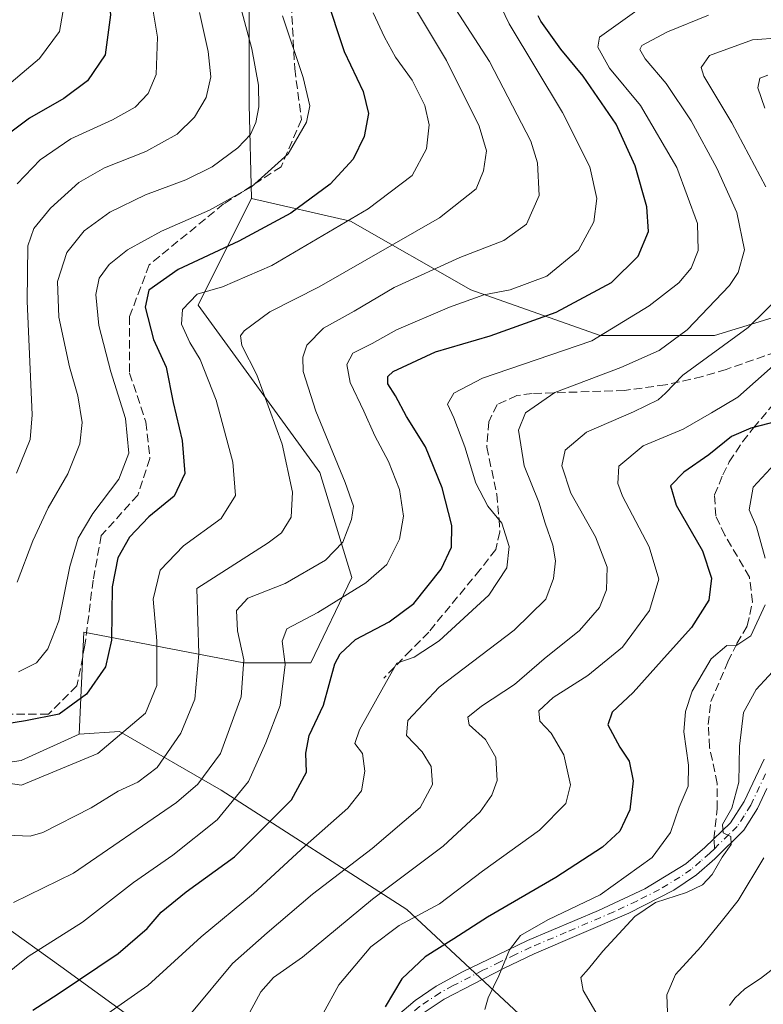
# Model space of a CAD drawing. Units: metres. Extents: x 579728 to 583161, y 4765911 to 4768265.
# Drawn here: x 580572 to 580717, y 4766720 to 4766913 of the extents above; entities that cross this region are included whole.
import ezdxf

# ---------------------------------------------------------------- set-up
doc = ezdxf.new("R2010")
doc.units = ezdxf.units.M
doc.header["$MEASUREMENT"] = 0
doc.linetypes.add('DGN Style 3', pattern=[2.307223458686699, 1.648016756204785, -0.6592067024819142])
doc.linetypes.add('DGN Style 4', pattern=[2.6384748266838614, 1.318413404963828, -0.6592067024819142, 0.001648016756204785, -0.6592067024819142])
for name, color, linetype, lineweight in [('Arbolado forestal CxS', 92, 'Continuous', 0), ('Camino Cxs', 7, 'Continuous', 0), ('Camino eje', 30, 'DGN Style 4', 13), ('Corriente natural lineal', 142, 'Continuous', 13), ('Curva de nivel maestra', 30, 'Continuous', 30), ('Curva de nivel normal', 30, 'Continuous', 0), ('Entidad de ámbito territorial', 7, 'Continuous', 0), ('Entidad de ámbito territorial CxS', 92, 'Continuous', 0), ('Pastizal CxS', 92, 'Continuous', 0), ('Senda', 7, 'DGN Style 3', 0), ('Senda no paivmentada conexión', 7, 'DGN Style 3', 0)]:
    doc.layers.add(name, color=color, linetype=linetype, lineweight=lineweight)

msp = doc.modelspace()

# ---------------------------------------------------------------- linework, layer by layer
at = {"layer": 'Arbolado forestal CxS', "color": 92, "linetype": 'Continuous', "lineweight": 0}
for points in [[(580817.3537, 4767024.491699999, 303.9106000000029), (580817.1524999999, 4767046.638300001, 317.2134999999981), (580824.9024999999, 4767062.9981, 324.1793000000035), (580826.6244999999, 4767085.3849, 334.4054999999935), (580818.8755000001, 4767104.3281, 343.1114999999991), (580796.4883000003, 4767115.5219, 352.3896999999997), (580785.7433000002, 4767110.9981, 352.1815999999963), (580780.1284999996, 4767108.6339, 352.2403999999952), (580759.4631000003, 4767098.302300001, 351.9603000000061), (580737.0755000003, 4767089.692299999, 355.6548000000039), (580715.5497000003, 4767078.499100001, 358.1972999999998), (580698.3280999997, 4767061.278700001, 365.516300000003), (580697.4671, 4767041.4747, 364.6425000000018), (580687.1341000004, 4767025.976100001, 365.5593999999983), (580681.1064999999, 4767013.060900001, 366.9305000000023), (580668.1908999998, 4766996.701300001, 369.0678999999946), (580650.9694999997, 4766984.647299999, 369.5939000000071), (580629.4430999998, 4766958.8167, 365.3672999999981), (580616.5267000003, 4766926.958500001, 359.1125999999931), (580616.5263, 4766895.961100001, 361.5166000000027), (580616.9530999997, 4766877.5921, 355.1974999999948)], [(580817.3537, 4767024.491699999, 303.9106000000029), (580817.1524999999, 4767046.638300001, 317.2134999999981), (580824.9024999999, 4767062.9981, 324.1793000000035), (580826.6244999999, 4767085.3849, 334.4054999999935), (580818.8755000001, 4767104.3281, 343.1114999999991), (580796.4883000003, 4767115.5219, 352.3896999999997), (580785.7433000002, 4767110.9981, 352.1815999999963), (580780.1284999996, 4767108.6339, 352.2403999999952), (580759.4631000003, 4767098.302300001, 351.9603000000061), (580737.0755000003, 4767089.692299999, 355.6548000000039), (580715.5497000003, 4767078.499100001, 358.1972999999998), (580698.3280999997, 4767061.278700001, 365.516300000003), (580697.4671, 4767041.4747, 364.6425000000018), (580687.1341000004, 4767025.976100001, 365.5593999999983), (580681.1064999999, 4767013.060900001, 366.9305000000023), (580668.1908999998, 4766996.701300001, 369.0678999999946), (580650.9694999997, 4766984.647299999, 369.5939000000071), (580629.4430999998, 4766958.8167, 365.3672999999981), (580616.5267000003, 4766926.958500001, 359.1125999999931), (580616.5263, 4766895.961100001, 361.5166000000027), (580616.9530999997, 4766877.5921, 355.1974999999948)], [(580759.4631000003, 4767098.302300001, 351.9603000000061), (580737.0755000003, 4767089.692299999, 355.6548000000039), (580715.5497000003, 4767078.499100001, 358.1972999999998), (580698.3280999997, 4767061.278700001, 365.516300000003), (580697.4671, 4767041.4747, 364.6425000000018), (580687.1341000004, 4767025.976100001, 365.5593999999983), (580681.1064999999, 4767013.060900001, 366.9305000000023), (580668.1908999998, 4766996.701300001, 369.0678999999946), (580650.9694999997, 4766984.647299999, 369.5939000000071), (580629.4430999998, 4766958.8167, 365.3672999999981), (580616.5267000003, 4766926.958500001, 359.1125999999931), (580616.5263, 4766895.961100001, 361.5166000000027), (580616.9530999997, 4766877.5921, 355.1974999999948), (580609.3488999996, 4766862.389900001, 348.0054999999993), (580606.5301000001, 4766856.754899999, 345.0123000000021), (580630.3529000003, 4766824.010700001, 337.3960999999982), (580636.6032999996, 4766803.444700001, 332.6641999999993), (580628.5658999998, 4766786.802300001, 328.3610999999946), (580615.4625000004, 4766786.8025, 335.9899000000005), (580584.1935000002, 4766792.756100001, 352.8084999999992), (580583.3071, 4766772.8093, 348.2179999999935), (580571.9448999995, 4766767.6689, 347.5446999999986), (580545.7128999997, 4766763.7915, 342.7578999999969)], [(580616.9530999997, 4766877.5921, 355.1974999999948), (580636.3098999998, 4766873.126700001, 345.9067000000068), (580659.8369000005, 4766859.7303, 331.9201999999932), (580685.1497, 4766850.800100001, 321.1873000000051), (580707.4842999997, 4766850.799699999, 313.2452000000048), (580726.8413000006, 4766856.7521, 307.402900000001), (580732.7981000004, 4766885.0319, 298.4729999999981), (580749.1776999999, 4766886.519099999, 295.1731), (580771.2275, 4766881.047900001, 287.6986999999936), (580775.7839000003, 4766886.739499999, 289.2050000000018), (580755.4811000006, 4766907.160900001, 306.4006999999983), (580749.3574999999, 4766931.0845, 314.7924000000057), (580747.3107000003, 4766953.909299999, 319.8191999999981), (580733.6438999996, 4766961.878500001, 330.1456000000035), (580723.3931, 4766976.678900001, 338.4881000000024), (580723.6514999997, 4766996.843499999, 341.5871000000043), (580725.6032999996, 4767017.3333, 345.3141000000033), (580726.5793000003, 4767038.798900001, 350.5179000000062), (580731.4581000004, 4767049.531500001, 349.0613000000012), (580743.1667, 4767053.4341, 340.4247999999934), (580762.6810999997, 4767048.555299999, 328.7449000000051), (580794.5837000003, 4767035.876900001, 313.8117000000057), (580817.3537, 4767024.491699999, 303.9106000000029)], [(580616.9530999997, 4766877.5921, 355.1974999999948), (580636.3098999998, 4766873.126700001, 345.9067000000068), (580659.8369000005, 4766859.7303, 331.9201999999932), (580685.1497, 4766850.800100001, 321.1873000000051), (580707.4842999997, 4766850.799699999, 313.2452000000048), (580726.8413000006, 4766856.7521, 307.402900000001), (580732.7981000004, 4766885.0319, 298.4729999999981), (580749.1776999999, 4766886.519099999, 295.1731), (580771.2275, 4766881.047900001, 287.6986999999936), (580775.7839000003, 4766886.739499999, 289.2050000000018), (580755.4811000006, 4766907.160900001, 306.4006999999983), (580749.3574999999, 4766931.0845, 314.7924000000057), (580747.3107000003, 4766953.909299999, 319.8191999999981), (580733.6438999996, 4766961.878500001, 330.1456000000035), (580723.3931, 4766976.678900001, 338.4881000000024), (580723.6514999997, 4766996.843499999, 341.5871000000043), (580725.6032999996, 4767017.3333, 345.3141000000033), (580726.5793000003, 4767038.798900001, 350.5179000000062), (580731.4581000004, 4767049.531500001, 349.0613000000012), (580743.1667, 4767053.4341, 340.4247999999934), (580762.6810999997, 4767048.555299999, 328.7449000000051), (580794.5837000003, 4767035.876900001, 313.8117000000057), (580817.3537, 4767024.491699999, 303.9106000000029)], [(580669.2522999998, 4766718.1391, 293.6448999999994), (580647.3706999999, 4766738.529100001, 307.0351999999984), (580611.0674999999, 4766761.903899999, 333.5945000000065), (580591.1747000003, 4766773.342300001, 346.1113999999943), (580583.3071, 4766772.8093, 348.2179999999935), (580584.1935000002, 4766792.756100001, 352.8084999999992), (580615.4625000004, 4766786.8025, 335.9899000000005), (580628.5658999998, 4766786.802300001, 328.3610999999946), (580636.6032999996, 4766803.444700001, 332.6641999999993), (580630.3529000003, 4766824.010700001, 337.3960999999982), (580606.5301000001, 4766856.754899999, 345.0123000000021), (580609.3488999996, 4766862.389900001, 348.0054999999993), (580616.9530999997, 4766877.5921, 355.1974999999948), (580636.3098999998, 4766873.126700001, 345.9067000000068), (580659.8369000005, 4766859.7303, 331.9201999999932), (580685.1497, 4766850.800100001, 321.1873000000051), (580707.4842999997, 4766850.799699999, 313.2452000000048), (580726.8413000006, 4766856.7521, 307.402900000001), (580732.7981000004, 4766885.0319, 298.4729999999981), (580749.1776999999, 4766886.519099999, 295.1731), (580771.2275, 4766881.047900001, 287.6986999999936), (580775.7839000003, 4766886.739499999, 289.2050000000018), (580755.4811000006, 4766907.160900001, 306.4006999999983), (580749.3574999999, 4766931.0845, 314.7924000000057)], [(580749.3574999999, 4766931.0845, 314.7924000000057), (580755.4811000006, 4766907.160900001, 306.4006999999983), (580775.7839000003, 4766886.739499999, 289.2050000000018), (580771.2275, 4766881.047900001, 287.6986999999936), (580749.1776999999, 4766886.519099999, 295.1731), (580732.7981000004, 4766885.0319, 298.4729999999981), (580726.8413000006, 4766856.7521, 307.402900000001), (580707.4842999997, 4766850.799699999, 313.2452000000048), (580685.1497, 4766850.800100001, 321.1873000000051), (580659.8369000005, 4766859.7303, 331.9201999999932), (580636.3098999998, 4766873.126700001, 345.9067000000068), (580616.9530999997, 4766877.5921, 355.1974999999948), (580616.5263, 4766895.961100001, 361.5166000000027), (580616.5267000003, 4766926.958500001, 359.1125999999931)], [(580616.9530999997, 4766877.5921, 355.1974999999948), (580609.3488999996, 4766862.389900001, 348.0054999999993), (580606.5301000001, 4766856.754899999, 345.0123000000021), (580630.3529000003, 4766824.010700001, 337.3960999999982), (580636.6032999996, 4766803.444700001, 332.6641999999993), (580628.5658999998, 4766786.802300001, 328.3610999999946), (580615.4625000004, 4766786.8025, 335.9899000000005), (580584.1935000002, 4766792.756100001, 352.8084999999992), (580583.3071, 4766772.8093, 348.2179999999935)], [(580616.9530999997, 4766877.5921, 355.1974999999948), (580609.3488999996, 4766862.389900001, 348.0054999999993), (580606.5301000001, 4766856.754899999, 345.0123000000021), (580630.3529000003, 4766824.010700001, 337.3960999999982), (580636.6032999996, 4766803.444700001, 332.6641999999993), (580628.5658999998, 4766786.802300001, 328.3610999999946), (580615.4625000004, 4766786.8025, 335.9899000000005), (580584.1935000002, 4766792.756100001, 352.8084999999992), (580583.3071, 4766772.8093, 348.2179999999935)], [(580518.8410999998, 4766762.3409, 347.5188000000053), (580527.4901000002, 4766760.375700001, 344.5335999999952), (580545.7128999997, 4766763.7915, 342.7578999999969), (580571.9448999995, 4766767.6689, 347.5446999999986), (580583.3071, 4766772.8093, 348.2179999999935)], [(580720.7209000001, 4766713.888300001, 284.5589999999939), (580697.1765999999, 4766683.0385, 286.0666999999958), (580692.6261, 4766690.786900001, 289.6235000000015), (580669.2522999998, 4766718.1391, 293.6448999999994), (580647.3706999999, 4766738.529100001, 307.0351999999984), (580611.0674999999, 4766761.903899999, 333.5945000000065), (580591.1747000003, 4766773.342300001, 346.1113999999943), (580583.3071, 4766772.8093, 348.2179999999935)]]:
    msp.add_polyline3d(points, dxfattribs=at)
at = {"layer": 'Camino Cxs', "color": 7, "linetype": 'Continuous', "lineweight": 0}
for points in [[(580639.0900999998, 4766712.3301, 307.0963000000047), (580648.9600999998, 4766720.770099999, 311.7436000000016), (580653.0900999998, 4766723.530099999, 310.2761000000028), (580658.2100999998, 4766726.3301, 310.4257999999973), (580664.9700999996, 4766729.610099999, 311.062699999995), (580670.9301000005, 4766732.4901, 307.3871999999974), (580684.8000999996, 4766738.350099999, 299.8209000000061), (580693.8701, 4766742.590100001, 299.4998000000051), (580701.8901000004, 4766747.450099999, 296.2694999999949), (580705.5701000001, 4766750.6501, 296.6119000000036), (580710.6001000004, 4766755.5101, 294.9649999999965), (580713.2901, 4766759.690099999, 297.9146000000038), (580717.2001, 4766767.970100001, 294.7016000000003)], [(580639.0900999998, 4766712.3301, 307.0963000000047), (580648.9600999998, 4766720.770099999, 311.7436000000016), (580653.0900999998, 4766723.530099999, 310.2761000000028), (580658.2100999998, 4766726.3301, 310.4257999999973), (580664.9700999996, 4766729.610099999, 311.062699999995), (580670.9301000005, 4766732.4901, 307.3871999999974), (580684.8000999996, 4766738.350099999, 299.8209000000061), (580693.8701, 4766742.590100001, 299.4998000000051), (580701.8901000004, 4766747.450099999, 296.2694999999949), (580705.5701000001, 4766750.6501, 296.6119000000036), (580710.6001000004, 4766755.5101, 294.9649999999965), (580713.2901, 4766759.690099999, 297.9146000000038), (580717.2001, 4766767.970100001, 294.7016000000003)], [(580717.7200999996, 4766762.210100001, 297.8923000000068), (580715.8601000002, 4766758.270099999, 297.9519), (580713.2301000003, 4766754.040100001, 296.7660999999935), (580707.5500999996, 4766748.4901, 297.0129000000015), (580703.9301000005, 4766745.3201, 298.1230999999971), (580699.5500999996, 4766742.3201, 298.4942000000011), (580690.7500999998, 4766737.8301, 295.3620999999985), (580672.2200999996, 4766729.860099999, 305.2814000000071), (580666.2401000002, 4766726.9801, 310.3068000000058), (580654.6101000002, 4766721.020099999, 311.3163999999961), (580650.7301000003, 4766718.4301, 312.9622999999993)], [(580717.7200999996, 4766762.210100001, 297.8923000000068), (580715.8601000002, 4766758.270099999, 297.9519), (580713.2301000003, 4766754.040100001, 296.7660999999935), (580707.5500999996, 4766748.4901, 297.0129000000015), (580703.9301000005, 4766745.3201, 298.1230999999971), (580699.5500999996, 4766742.3201, 298.4942000000011), (580690.7500999998, 4766737.8301, 295.3620999999985), (580672.2200999996, 4766729.860099999, 305.2814000000071), (580666.2401000002, 4766726.9801, 310.3068000000058), (580654.6101000002, 4766721.020099999, 311.3163999999961), (580650.7301000003, 4766718.4301, 312.9622999999993)]]:
    msp.add_polyline3d(points, dxfattribs=at)
at = {"layer": 'Camino eje', "color": 30, "linetype": 'DGN Style 4', "lineweight": 13}
for points in [[(580717.4600999998, 4766765.090100001, 296.1189000000013), (580714.5751, 4766758.9801, 297.5329000000056), (580713.2600999996, 4766756.8651, 295.0224000000017), (580711.9151, 4766754.7751, 295.8773999999976), (580710.3000999996, 4766753.215100001, 295.6533999999957), (580707.4600999998, 4766750.439900001, 295.0783999999985)], [(580707.4600999998, 4766750.439900001, 295.0783999999985), (580706.5601000004, 4766749.5701, 296.3218000000052), (580704.7500999998, 4766747.985099999, 296.7712000000029), (580702.9101, 4766746.3851, 296.8723000000027), (580700.7200999996, 4766744.8851, 298.4627999999939), (580696.7100999998, 4766742.4551, 297.6346000000049), (580692.3101000004, 4766740.210100001, 297.2102000000014), (580687.7751000002, 4766738.090100001, 298.3904999999941), (580678.5100999996, 4766734.1051, 304.0663999999961), (580671.5751, 4766731.175100001, 306.4459000000061), (580668.5850999998, 4766729.735099999, 308.1082000000025), (580665.6051000003, 4766728.295100001, 310.5771999999997), (580662.2251000004, 4766726.655099999, 312.9027999999962), (580656.4101, 4766723.675100001, 310.2621999999974), (580653.8501000004, 4766722.2751, 310.6104999999953), (580649.8450999996, 4766719.600099999, 312.3215000000055), (580644.5027000001, 4766715.0319, 309.9851999999955)]]:
    msp.add_polyline3d(points, dxfattribs=at)
at = {"layer": 'Corriente natural lineal', "color": 142, "linetype": 'Continuous', "lineweight": 13}
msp.add_polyline3d([(580710.4351000004, 4766719.7983, 281.7223999999987), (580711.4834000003, 4766721.204399999, 281.5981000000029), (580713.4116000002, 4766723.0405, 281.3821999999927), (580716.4429000001, 4766725.070900001, 280.9226999999955), (580720.7788000006, 4766728.3848, 280.2562000000034)], dxfattribs=at)
at = {"layer": 'Curva de nivel maestra', "color": 30, "linetype": 'Continuous', "lineweight": 30, "flags": 128}
for points, elevation in [([(580674.2599999999, 4767094.880100001), (580675.1799999997, 4767074.670100001), (580674.7100000001, 4767060.7301), (580672.6799999997, 4767045.420100001), (580668.75, 4767029.6801), (580663.7100000001, 4767016.030099999), (580657.7100000001, 4767005.460100001), (580650.7300000004, 4766998.470100001), (580642.9500000002, 4766993.850099999), (580631.0700000003, 4766985.5801), (580621.1799999997, 4766977.200099999), (580611.2400000002, 4766967.110099999), (580598.8300000001, 4766957.0101), (580592.8499999996, 4766950.420100001), (580589.3600000005, 4766941.950099999), (580587.8600000005, 4766934.840100001), (580588.2000000002, 4766925.5101), (580589.4100000003, 4766913.5001), (580588.4000000004, 4766905.670100001), (580584.9400000004, 4766900.620100001), (580580.2800000003, 4766897.140100001), (580573.6200000001, 4766893.3101), (580568.9199999999, 4766889.7501)], 375), ([(580631.4600000001, 4766917.4101), (580635.0700000003, 4766906.360099999), (580638.79, 4766898.5001), (580639.8200000003, 4766894.2301), (580639, 4766889.690099999), (580636.8799999999, 4766885.270099999), (580632.3399999999, 4766880.4001), (580624.6600000003, 4766874.720100001), (580614.4800000004, 4766869.2301), (580602.6200000001, 4766863.690099999), (580596.9299999997, 4766859.690099999), (580596.1699999999, 4766856.360099999), (580597.8399999999, 4766849.9901), (580600.3300000001, 4766844.620100001), (580601.6600000003, 4766837.720100001), (580603.4199999999, 4766830.270099999), (580603.9199999999, 4766823.8101), (580601.8499999996, 4766819.350099999), (580596.9299999997, 4766815.350099999), (580593.1500000004, 4766811.350099999), (580590.8399999999, 4766807.350099999), (580589.75, 4766801.6801), (580589.6200000001, 4766791.2301), (580588.4299999997, 4766786.030099999), (580584.7400000002, 4766780.6801), (580579.4199999999, 4766776.720100001), (580572.8099999996, 4766775.450099999), (580565.8799999999, 4766774.340100001)], 350.0000000000001), ([(580574.25, 4766718.860099999), (580579.1900000004, 4766722.030099999), (580590.9500000002, 4766729.950099999), (580596.6200000001, 4766734.840100001), (580599.3399999999, 4766738.0601), (580604.1799999997, 4766742.0001), (580613.6600000003, 4766748.8201), (580624.79, 4766760.0001), (580627.75, 4766765.4301), (580627.5800000001, 4766769.140100001), (580628.2800000003, 4766772.600099999), (580631.0599999996, 4766778.5001), (580633.2999999998, 4766786.590100001), (580634.29, 4766788.550100001), (580637.3200000003, 4766791.340100001), (580643.8899999997, 4766794.8201), (580648.7000000002, 4766798.4101), (580654.04, 4766805.130100001), (580656.0800000001, 4766809.4001), (580656.1600000003, 4766813.670100001), (580654.2699999996, 4766820.9901), (580650.9900000002, 4766829.040100001), (580647.2999999998, 4766834.9901), (580645.1299999999, 4766839.0001), (580643.6299999999, 4766841.350099999), (580643.6299999999, 4766842.8101), (580644.6900000004, 4766843.790100001), (580652.9600000001, 4766847.600099999), (580663.6299999999, 4766850.7601), (580676.5599999996, 4766855.370100001), (580687.3700000001, 4766861.140100001), (580692.5700000003, 4766866.290100001), (580694.5800000001, 4766871.120100001), (580694.2400000002, 4766875.970100001), (580691.9400000004, 4766883.9801), (580688.2300000004, 4766892.120100001), (580681.7800000003, 4766901.540100001), (580677.4100000003, 4766906.800100001), (580673.5099999999, 4766912.280099999), (580673.04, 4766913.3101)], 325), ([(580719.8700000001, 4766834.040100001), (580714.5999999996, 4766832.6501), (580710.7999999998, 4766831.050100001), (580706.3700000001, 4766827.4801), (580701.4699999997, 4766824.0701), (580698.9100000003, 4766821.4301), (580700, 4766817.600099999), (580705.1399999997, 4766808.6601), (580706.9199999999, 4766803.360099999), (580706.3700000001, 4766799.0701), (580702.9800000004, 4766793.700099999), (580698.2000000002, 4766788.440099999), (580691.5999999996, 4766780.9801), (580687.4500000002, 4766777.120100001), (580686.6200000001, 4766774.640100001), (580688.9600000001, 4766770.270099999), (580690.8099999996, 4766767.540100001), (580691.5800000001, 4766763.720100001), (580690.9400000004, 4766758.040100001), (580688.9600000001, 4766753.9001), (580685.5899999999, 4766750.7301), (580676.4699999997, 4766744.790100001), (580663.0999999996, 4766737.050100001), (580656.5599999996, 4766732.840100001), (580650.9199999999, 4766729.270099999), (580646.3399999999, 4766725.0101), (580643.0899999999, 4766719.520099999)], 300)]:
    msp.add_lwpolyline(points, dxfattribs=dict(at, elevation=elevation))
at = {"layer": 'Curva de nivel normal', "color": 30, "linetype": 'Continuous', "lineweight": 0, "flags": 128}
for points, elevation in [([(580657.9500000002, 4767094.74), (580661.9800000004, 4767071.57), (580662.75, 4767056.199999999), (580661.4699999997, 4767045.279999999), (580658.2000000002, 4767031.180000001), (580652.7999999998, 4767016.369999999), (580646.0700000003, 4767006.350000001), (580640.4000000004, 4767001.279999999), (580632.2999999998, 4766996.680000001), (580620.2400000002, 4766988), (580603.5999999996, 4766972.67), (580586.2400000002, 4766957.369999999), (580583.7999999998, 4766951.699999999), (580580.79, 4766940.619999999), (580579.9600000001, 4766927.880000001), (580580.5300000003, 4766916.630000001), (580579.4299999997, 4766910.24), (580575.5199999996, 4766904.939999999), (580567.3700000001, 4766898.119999999)], 380.0000000000001), ([(580596.6699999999, 4766920.92), (580598.6200000001, 4766909.109999999), (580598.3300000001, 4766901.859999999), (580596.7800000003, 4766898.140000001), (580594.2400000002, 4766895.460000001), (580589.79, 4766892.939999999), (580581.7000000002, 4766889.24), (580575.6699999999, 4766885.180000001), (580571.2100000001, 4766880.430000001)], 370), ([(580614.2000000002, 4766917.609999999), (580617.04, 4766906.859999999), (580618.3600000005, 4766899.779999999), (580618.4400000004, 4766895.51), (580617.8200000003, 4766892.430000001), (580616.7699999996, 4766890.109999999), (580614.29, 4766887.5), (580609.2999999998, 4766883.779999999), (580604.1200000001, 4766881.210000001), (580596.2800000003, 4766878.289999999), (580589.2999999998, 4766874.91), (580584.2699999996, 4766871.289999999), (580580.8600000005, 4766867.029999999), (580579.0899999999, 4766861.359999999), (580579.3300000001, 4766854.359999999), (580581.4000000004, 4766844.680000001), (580583.0199999996, 4766839.02), (580583.8600000005, 4766833.810000001), (580583.4000000004, 4766829.609999999), (580581.0800000001, 4766823.720000001), (580577.2599999999, 4766817.07), (580574.2100000001, 4766810.619999999), (580571.1799999997, 4766802.59)], 360), ([(580565.5999999996, 4766723.16), (580573.3200000003, 4766729.34), (580583.9199999999, 4766736.09), (580593.8899999997, 4766743.800000001), (580601.6200000001, 4766749.180000001), (580610.2800000003, 4766756.100000001), (580616.4000000004, 4766763.609999999), (580619.7599999999, 4766771.15), (580622.5599999996, 4766778.430000001), (580623.5300000003, 4766786.449999999), (580622.9500000002, 4766791.02), (580623.8600000005, 4766793.41), (580629.9299999997, 4766796.600000001), (580639.3200000003, 4766802.41), (580643.4299999997, 4766806.02), (580645.9400000004, 4766811), (580646.6600000003, 4766815.480000001), (580645.9400000004, 4766820.66), (580643.79, 4766826.189999999), (580641.0899999999, 4766831.15), (580638.9400000004, 4766836.01), (580636.29, 4766841.600000001), (580635.6200000001, 4766845.15), (580636.7599999999, 4766847.32), (580640.5599999996, 4766849.230000001), (580645.3399999999, 4766851.92), (580655.6600000003, 4766856.350000001), (580662.3899999997, 4766858.720000001), (580667.5700000003, 4766859.74), (580674.7300000004, 4766862.430000001), (580680.9199999999, 4766867.460000001), (580683.8700000001, 4766873), (580684.5099999999, 4766877.609999999), (580683.0899999999, 4766883.77), (580677.7599999999, 4766894.4), (580667.3499999996, 4766911.75), (580665.75, 4766915.029999999)], 330), ([(580648.8700000001, 4766914.980000001), (580655.1100000005, 4766904.560000001), (580661.4600000001, 4766891.710000001), (580662.9400000004, 4766886.939999999), (580662.3300000001, 4766883.02), (580660.9199999999, 4766879.480000001), (580653.7000000002, 4766873.84), (580630.2000000002, 4766860.33), (580620.5899999999, 4766855.42), (580615.54, 4766851.74), (580614.8399999999, 4766850.699999999), (580615.0800000001, 4766848.83), (580618.0300000003, 4766843.100000001), (580622.9600000001, 4766829.550000001), (580625, 4766820.15), (580624.7199999997, 4766815.27), (580622.8200000003, 4766812.180000001), (580620.2199999997, 4766810.25), (580606.3099999996, 4766801.350000001), (580606.6600000003, 4766788.52), (580605.9100000003, 4766779.680000001), (580603.1600000003, 4766773.02), (580598.5199999996, 4766766.34), (580594.7800000003, 4766763.42), (580590.9400000004, 4766761.710000001), (580585.6200000001, 4766758.430000001), (580576.1699999999, 4766753.640000001), (580573.7100000001, 4766752.92), (580569.1699999999, 4766753.100000001)], 340), ([(580570.4800000004, 4766739.91), (580582.1799999997, 4766745.680000001), (580602.29, 4766759.449999999), (580606.4900000002, 4766763.029999999), (580610.9000000004, 4766769.08), (580614.9500000002, 4766780.119999999), (580615.4800000004, 4766787.350000001), (580614.2300000004, 4766793.02), (580614.04, 4766797.02), (580616.2699999996, 4766799.430000001), (580623.5599999996, 4766802.33), (580631.4299999997, 4766806.859999999), (580634.8600000005, 4766810.41), (580636.5199999996, 4766814.800000001), (580636.9299999997, 4766817.439999999), (580635.3099999996, 4766822.039999999), (580629.5700000003, 4766836.02), (580627.1100000005, 4766843.74), (580627, 4766846.58), (580627.79, 4766848.890000001), (580631.0499999998, 4766852.24), (580637.0199999996, 4766855.550000001), (580644.8899999997, 4766860.180000001), (580657.6900000004, 4766866.039999999), (580666.29, 4766869.4), (580670.7599999999, 4766872.600000001), (580673.2000000002, 4766878.199999999), (580672.8600000005, 4766884.539999999), (580671.5800000001, 4766888.789999999), (580663.5099999999, 4766904.380000001), (580656.2000000002, 4766915.65)], 335), ([(580693.2400000002, 4766915.029999999), (580685, 4766909.140000001), (580684.6699999999, 4766907.180000001), (580686.9600000001, 4766903.09), (580693.0199999996, 4766895.789999999), (580700.1100000005, 4766883.65), (580704.1500000004, 4766872.689999999), (580704.2999999998, 4766867.430000001), (580702.8899999997, 4766863.960000001), (580700.5199999996, 4766861.09), (580694.7400000002, 4766856.59), (580683.4800000004, 4766849.76), (580672.6299999999, 4766846.02), (580662.0999999996, 4766842.480000001), (580656.5099999999, 4766839.51), (580655.3200000003, 4766837.350000001), (580656.5, 4766834.680000001), (580658.6600000003, 4766829), (580660.8499999996, 4766821.92), (580663.1500000004, 4766817.4), (580665.8899999997, 4766814.119999999), (580667.3499999996, 4766809.550000001), (580666.9199999999, 4766805.350000001), (580663.4000000004, 4766800.02), (580653.6600000003, 4766791.08), (580648.7699999996, 4766787.92), (580645.3600000005, 4766786.74), (580642.7800000003, 4766782.100000001), (580638.0599999996, 4766773.680000001), (580637.2100000001, 4766771.029999999), (580638.6600000003, 4766769.060000001), (580639.1399999997, 4766765.600000001), (580638.5, 4766761.74), (580635.8300000001, 4766758.350000001), (580627.4500000002, 4766751.02), (580617.3700000001, 4766741.680000001), (580607.1200000001, 4766733.180000001), (580596.7400000002, 4766723.710000001), (580581.2800000003, 4766712.850000001)], 320), ([(580640.7300000004, 4766913.9), (580642.9500000002, 4766909.130000001), (580645.1500000004, 4766905.220000001), (580648.3799999999, 4766900.730000001), (580650.8799999999, 4766895.779999999), (580651.7199999997, 4766891.970000001), (580651.1799999997, 4766887.279999999), (580648.3899999997, 4766882.09), (580639.79, 4766875.600000001), (580620.9800000004, 4766864.5), (580611.3099999996, 4766860.34), (580606.3700000001, 4766858.850000001), (580603.4699999997, 4766855.859999999), (580603.2800000003, 4766853), (580604.9100000003, 4766849.460000001), (580606.9400000004, 4766846.130000001), (580610.0700000003, 4766838.15), (580613.3600000005, 4766826.050000001), (580613.8799999999, 4766819.52), (580611.04, 4766815.02), (580603.6600000003, 4766809.640000001), (580599.1299999999, 4766804.9), (580597.79, 4766799.220000001), (580598.5, 4766791.08), (580598.4600000001, 4766782.350000001), (580596.2800000003, 4766776.930000001), (580586.9500000002, 4766769.060000001), (580572.0099999999, 4766762.880000001), (580565.8200000003, 4766763.76)], 345), ([(580606.8200000003, 4766913.930000001), (580608.4800000004, 4766906.32), (580609.0300000003, 4766901.359999999), (580608.1500000004, 4766897.359999999), (580605.8499999996, 4766893.49), (580602.4500000002, 4766890.140000001), (580596.3200000003, 4766886.810000001), (580588.2400000002, 4766883.609999999), (580583.2100000001, 4766880.689999999), (580577.7199999997, 4766875.689999999), (580574.4600000001, 4766871.689999999), (580573.2800000003, 4766868.310000001), (580573.1200000001, 4766857.480000001), (580574.0999999996, 4766835.300000001), (580573.7199999997, 4766830.470000001), (580571.0599999996, 4766823.880000001)], 365), ([(580571.4299999997, 4766785.029999999), (580574.9500000002, 4766786.779999999), (580577.1699999999, 4766789.550000001), (580579.2999999998, 4766795.02), (580581.4600000001, 4766805.640000001), (580583.1100000005, 4766811.16), (580585.9699999997, 4766815.970000001), (580591.0599999996, 4766822.680000001), (580593, 4766827.810000001), (580592.3799999999, 4766834.57), (580589.4600000001, 4766843.67), (580587.1600000003, 4766852.74), (580586.5599999996, 4766858.789999999), (580587.1900000004, 4766861.980000001), (580589.1600000003, 4766864.689999999), (580592.7400000002, 4766867.539999999), (580599.3799999999, 4766871.199999999), (580608.7800000003, 4766875.32), (580616.9699999997, 4766879.84), (580624.1500000004, 4766886.300000001), (580627.7300000004, 4766892.51), (580628.3899999997, 4766895.689999999), (580627.0499999998, 4766901.26), (580623.0199999996, 4766913.289999999)], 355), ([(580605.2699999996, 4766718.34), (580613.2599999999, 4766728.01), (580620.0300000003, 4766734.01), (580628.9199999999, 4766741.539999999), (580640.5899999999, 4766750.470000001), (580649.9199999999, 4766758.49), (580652.3899999997, 4766763.02), (580652.1200000001, 4766766.51), (580650.3300000001, 4766769.380000001), (580647.2699999996, 4766772.59), (580647.54, 4766775.529999999), (580653.6299999999, 4766782.02), (580668.29, 4766793.16), (580674.4800000004, 4766799.220000001), (580675.9800000004, 4766803.27), (580676.3899999997, 4766806.730000001), (580675.8600000005, 4766809.800000001), (580674.3899999997, 4766814.119999999), (580673.1600000003, 4766818.210000001), (580670.29, 4766825.33), (580669.1900000004, 4766832.26), (580670.5099999999, 4766835.66), (580676.2599999999, 4766839.619999999), (580689.1600000003, 4766844.52), (580696.6299999999, 4766847.850000001), (580702.1200000001, 4766851.9), (580710.4199999999, 4766860.560000001), (580712.1200000001, 4766863.130000001), (580713.3099999996, 4766867.560000001), (580711.8200000003, 4766874.850000001), (580707.9500000002, 4766883.529999999), (580702.8899999997, 4766892.75), (580698.0599999996, 4766900.08), (580693.9100000003, 4766904.880000001), (580692.9100000003, 4766906.710000001), (580693.2999999998, 4766907.49), (580698.3099999996, 4766910.199999999), (580706.3200000003, 4766913.42)], 315), ([(580717.54, 4766879.869999999), (580710.8399999999, 4766892.390000001), (580705.4100000003, 4766901.480000001), (580704.8700000001, 4766903.189999999), (580706.4900000002, 4766905.550000001), (580714.8799999999, 4766908.609999999), (580725.6900000004, 4766909.430000001)], 310), ([(580717.8700000001, 4766901.710000001), (580716.3499999996, 4766901.119999999), (580715.9299999997, 4766899.26), (580717.3399999999, 4766895.279999999)], 305), ([(580615.6699999999, 4766716.619999999), (580618.8300000001, 4766722.449999999), (580621.2699999996, 4766725.25), (580626.9500000002, 4766729.199999999), (580640.6200000001, 4766740.539999999), (580654.4600000001, 4766750.939999999), (580661.6900000004, 4766757.680000001), (580663.9500000002, 4766760.890000001), (580664.9900000002, 4766763.800000001), (580664.75, 4766768.300000001), (580662.7300000004, 4766771.789999999), (580659.5, 4766774.66), (580659.25, 4766776.140000001), (580661.9600000001, 4766778.310000001), (580668.4000000004, 4766782.529999999), (580674.1900000004, 4766787.539999999), (580681.0599999996, 4766793.100000001), (580685.0300000003, 4766797.600000001), (580686.3399999999, 4766801.07), (580686.5199999996, 4766805.470000001), (580684.2100000001, 4766811.449999999), (580679.3799999999, 4766819.980000001), (580677.6100000005, 4766825.33), (580678.2599999999, 4766828.390000001), (580682.4400000004, 4766831.92), (580691.6299999999, 4766835.84), (580696.4800000004, 4766838.230000001), (580697.9199999999, 4766839.529999999), (580701.2599999999, 4766843.02), (580714.0800000001, 4766852.359999999), (580720.8399999999, 4766859.029999999)], 310), ([(580718.9299999997, 4766844.859999999), (580712.04, 4766838.710000001), (580706.8799999999, 4766835.65), (580701.3399999999, 4766832.51), (580693.5599999996, 4766829.199999999), (580688.8099999996, 4766825.24), (580688.5700000003, 4766821.859999999), (580689.4900000002, 4766819.390000001), (580694.7300000004, 4766809.439999999), (580696.5700000003, 4766803.15), (580694.7599999999, 4766797.02), (580689.5, 4766789.84), (580682.7400000002, 4766784.34), (580675.9199999999, 4766779.980000001), (580673.1500000004, 4766777.380000001), (580673.3600000005, 4766775.350000001), (580675.5700000003, 4766773.02), (580678.0599999996, 4766768.810000001), (580679.3600000005, 4766762.930000001), (580678.4199999999, 4766759.300000001), (580673.29, 4766754.039999999), (580662.1600000003, 4766746.050000001), (580653.75, 4766739.689999999), (580645.8200000003, 4766735.42), (580640.3200000003, 4766731.220000001), (580634.0800000001, 4766723.850000001), (580630.9800000004, 4766718.230000001)], 305), ([(580717.4000000004, 4766807.279999999), (580715.6799999997, 4766813.4), (580714.2800000003, 4766816.730000001), (580715.0499999998, 4766821.17), (580719.2599999999, 4766825.680000001)], 295), ([(580662.5899999999, 4766719), (580663.2699999996, 4766721.279999999), (580665.3300000001, 4766725.600000001), (580667.3799999999, 4766730.66), (580669.54, 4766733.460000001), (580674.9299999997, 4766736.529999999), (580685.1200000001, 4766741.449999999), (580695.2999999998, 4766748.689999999), (580698.9000000004, 4766753.619999999), (580700.54, 4766758.58), (580702.3200000003, 4766762.67), (580702.4199999999, 4766766.779999999), (580701.5, 4766773.310000001), (580701.79, 4766777.300000001), (580703.0800000001, 4766781.27), (580706.8499999996, 4766787.539999999), (580709.9100000003, 4766790.16), (580711.6699999999, 4766790.140000001), (580714.5700000003, 4766792.08), (580717.3899999997, 4766798.140000001)], 295), ([(580684.7100000001, 4766717.710000001), (580681.8300000001, 4766722.699999999), (580681.3200000003, 4766725.24), (580682.8799999999, 4766726.949999999), (580685.6500000004, 4766730.430000001), (580691.8799999999, 4766737.15), (580695.9600000001, 4766739.9), (580702, 4766741.890000001), (580705.1299999999, 4766743.4), (580707, 4766745.4), (580708.9800000004, 4766748.800000001), (580710.7100000001, 4766751.26), (580710.6399999997, 4766752.800000001), (580709.2000000002, 4766753.539999999), (580709.0199999996, 4766755.189999999), (580710.8399999999, 4766758.34), (580712.2599999999, 4766763.430000001), (580712.3700000001, 4766770.480000001), (580713.1600000003, 4766777.100000001), (580715.6299999999, 4766781.560000001), (580720.4600000001, 4766786.789999999)], 290), ([(580698.3399999999, 4766716.720000001), (580698.1699999999, 4766721.890000001), (580699.8399999999, 4766725.859999999), (580704.79, 4766731.220000001), (580708.79, 4766736.17), (580712.1299999999, 4766740.289999999), (580717.1100000005, 4766748.630000001)], 285)]:
    msp.add_lwpolyline(points, dxfattribs=dict(at, elevation=elevation))
at = {"layer": 'Entidad de ámbito territorial', "color": 7, "linetype": 'Continuous', "lineweight": 0, "flags": 128}
msp.add_lwpolyline([(580567.9379999992, 4766735.910000001), (580579.7019999981, 4766727.375000001), (580602.2309999998, 4766711.030000002)], dxfattribs=at)
msp.add_lwpolyline([(580567.9379999992, 4766735.910000001), (580579.7019999981, 4766727.375000001), (580602.2309999998, 4766711.030000002)], dxfattribs=at)
at = {"layer": 'Entidad de ámbito territorial CxS', "color": 92, "linetype": 'Continuous', "lineweight": 0, "flags": 128}
for points in [[(580567.9380000001, 4766735.91), (580579.7019999988, 4766727.375), (580602.2310000006, 4766711.03)], [(580602.2310000006, 4766711.03), (580579.7019999988, 4766727.375), (580567.9380000001, 4766735.91)]]:
    msp.add_lwpolyline(points, dxfattribs=at)
at = {"layer": 'Pastizal CxS', "color": 92, "linetype": 'Continuous', "lineweight": 0}
for points in [[(580553.8755000001, 4766711.676700001, 333.8902999999991), (580547.9077000003, 4766731.071900001, 337.3046000000031), (580529.0100999996, 4766746.488700001, 343.1350999999996), (580518.8410999998, 4766762.3409, 347.5188000000053), (580527.4901000002, 4766760.375700001, 344.5335999999952), (580545.7128999997, 4766763.7915, 342.7578999999969), (580571.9448999995, 4766767.6689, 347.5446999999986), (580583.3071, 4766772.8093, 348.2179999999935), (580591.1747000003, 4766773.342300001, 346.1113999999943), (580611.0674999999, 4766761.903899999, 333.5945000000065), (580647.3706999999, 4766738.529100001, 307.0351999999984), (580669.2522999998, 4766718.1391, 293.6448999999994)], [(580518.8410999998, 4766762.3409, 347.5188000000053), (580527.4901000002, 4766760.375700001, 344.5335999999952), (580545.7128999997, 4766763.7915, 342.7578999999969), (580571.9448999995, 4766767.6689, 347.5446999999986), (580583.3071, 4766772.8093, 348.2179999999935)], [(580720.7209000001, 4766713.888300001, 284.5589999999939), (580697.1765999999, 4766683.0385, 286.0666999999958), (580692.6261, 4766690.786900001, 289.6235000000015), (580669.2522999998, 4766718.1391, 293.6448999999994), (580647.3706999999, 4766738.529100001, 307.0351999999984), (580611.0674999999, 4766761.903899999, 333.5945000000065), (580591.1747000003, 4766773.342300001, 346.1113999999943), (580583.3071, 4766772.8093, 348.2179999999935)]]:
    msp.add_polyline3d(points, dxfattribs=at)
at = {"layer": 'Senda', "color": 7, "linetype": 'DGN Style 3', "lineweight": 0}
for points in [[(580624.7659, 4766915.549500001, 369.1457999999984), (580625.4275000002, 4766902.981699999, 379.0733999999939), (580626.7503000004, 4766893.059699999, 372.4499999999971), (580622.7814999997, 4766883.7993, 377.446100000001), (580611.5367000002, 4766876.5233, 378.2976000000053), (580596.9846999999, 4766864.6171, 380.1805000000023), (580593.1656999998, 4766854.524900001, 373.0896999999969), (580593.1656999998, 4766843.4124, 375.2023999999947), (580596.3406999996, 4766833.887399999, 374.2825000000012), (580597.1344999997, 4766826.743600001, 373.6460999999982), (580594.7532000003, 4766819.5999, 375.1944999999978), (580587.6095000004, 4766811.6623, 376.2994000000036), (580586.0219999999, 4766802.931100001, 374.0216999999975), (580584.4345000006, 4766790.231000001, 369.5761000000057), (580582.8470000001, 4766782.293500001, 368.7574000000022), (580577.2906999998, 4766776.737299999, 369.4685999999929), (580565.3844, 4766776.737299999, 364.6187000000064)], [(580721.6501000002, 4766848.3301, 314.704700000002), (580709.7701000003, 4766844.170100001, 316.9266999999964), (580705.1101000002, 4766842.770099999, 316.1343999999954), (580697.9301000005, 4766841.1501, 316.0148000000045), (580689.8901000004, 4766840.0503, 321.8224000000046), (580671.8501000004, 4766839.450099999, 324.4277000000002), (580668.8501000004, 4766839.050100001, 323.4760999999999), (580664.9700999996, 4766837.290100001, 323.1996000000072), (580663.3701, 4766833.9301, 323.7005999999965), (580662.9600999998, 4766828.9801, 326.3246000000072), (580664.9301000005, 4766819.770099999, 328.7342000000062), (580665.3701, 4766814.969900001, 330.065499999997), (580665.5302999998, 4766812.4101, 330.6224999999977), (580664.7301000003, 4766808.970100001, 331.8984999999957), (580661.6700999998, 4766805.0101, 334.5994999999967), (580651.6101000002, 4766792.8101, 328.1809999999969), (580648.1201, 4766789.2499, 330.4627000000037), (580642.8503000002, 4766783.770099999, 327.8717999999935)], [(580707.3701, 4766752.389599999, 293.3380000000034), (580707.9703000002, 4766758.2499, 295.7053000000014), (580707.9902999997, 4766763.190099999, 301.524900000004), (580706.5301000001, 4766770.2501, 302.042300000001), (580706.2499000002, 4766774.729900001, 301.2963000000018), (580706.7301000003, 4766779.210100001, 302.0448000000033), (580710.0900999998, 4766786.970100001, 307.1637000000046), (580711.8501000004, 4766790.5703, 306.3779000000068), (580713.8901000004, 4766794.0101, 305.3727999999974), (580714.8901000004, 4766798.6501, 306.7534000000014), (580714.3000999996, 4766803.569900001, 307.6812999999966), (580709.4901000002, 4766811.770099999, 303.8456000000006), (580707.7301000003, 4766815.530099999, 300.6649000000034), (580707.4901000002, 4766819.6099, 299.7287999999971), (580709.0900999998, 4766823.530300001, 303.2780000000057), (580710.3701, 4766826.090100001, 305.2758999999933), (580712.9600999998, 4766830.0001, 305.2320000000037), (580715.0900999998, 4766832.7301, 306.6190999999963), (580719.0500999996, 4766837.450099999, 310.894100000005)]]:
    msp.add_polyline3d(points, dxfattribs=at)
at = {"layer": 'Senda no paivmentada conexión', "color": 7, "linetype": 'DGN Style 3', "lineweight": 0, "extrusion": (-0.03068906260562668, 0.6648273933575481, 0.7463663433447384), "elevation": 3151465.138732508, "flags": 128}
msp.add_lwpolyline([(-799893.4121874152, -3533775.460618115), (-799893.4121874152, -3533778.075655829)], dxfattribs=at)

doc.saveas('drawing.dxf')
